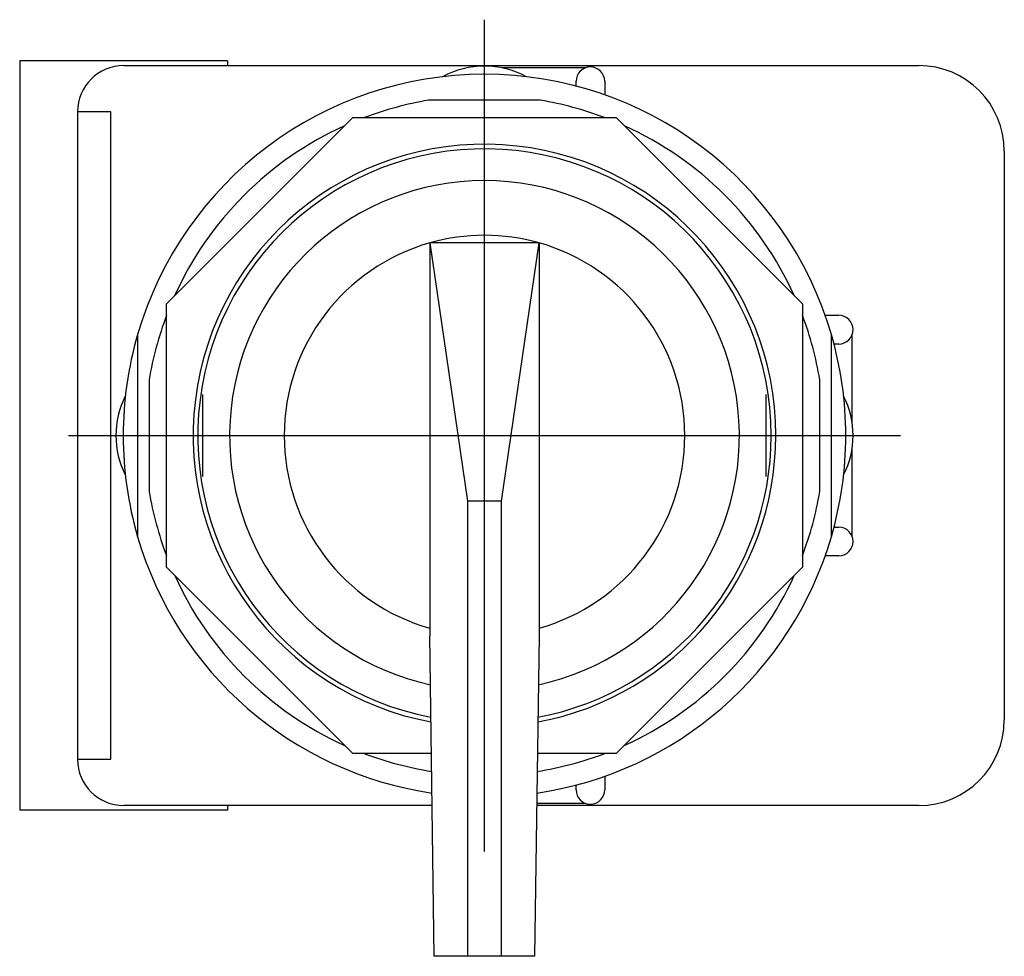
# Model space of a CAD drawing. Extents: x -1 to 1.12, y -1.13 to 0.9.
import ezdxf

# ---------------------------------------------------------------- set-up
doc = ezdxf.new("R2010")
doc.units = 0
doc.layers.get('0').update_dxf_attribs({"linetype": 'CONTINUOUS'})

msp = doc.modelspace()

# ---------------------------------------------------------------- linework, layer by layer
at = {"color": 3, "linetype": 'CONTINUOUS'}
for p, q in [((0, -0.89925), (0, 0.89925)), ((-0.609, -0.0888), (-0.609, 0.0888)), ((0.609, -0.0888), (0.609, 0.0888)), ((-0.89925, 0), (0.89925, 0))]:
    msp.add_line(p, q, dxfattribs=at)
at = {"color": 7, "linetype": 'CONTINUOUS'}
for p, q in [((-0.556, 0.809999), (-1.005, 0.809999)), ((-1.005, 0.809999), (-1.005, 0.689999)), ((-0.556, 0.809999), (-0.556, 0.799999)), ((-0.78, 0.8), (0.939, 0.8)), ((0.218052, 0.795), (0.038781, 0.795)), ((0.198, 0.755743), (0.198, 0.766)), ((0.26, 0.766), (0.26, 0.736717)), ((0.12083, 0.725), (-0.12083, 0.725)), ((-1.005, 0.689999), (-1.005, -0.690001)), ((-0.808, 0.7), (-0.88, 0.7)), ((-0.88, 0.7), (-0.88, -0.7)), ((-0.808, -0.7), (-0.808, 0.7)), ((-0.6875, 0.284772), (-0.284772, 0.6875)), ((-0.284772, 0.6875), (0.284772, 0.6875)), ((0.284772, 0.6875), (0.6875, 0.284772)), ((1.124, 0.615), (1.124, -0.615)), ((0.11811, 0.416654), (-0.11811, 0.416654)), ((-0.11811, 0.416654), (-0.036937, -0.141732)), ((-0.11811, 0.416654), (-0.11811, -0.416654)), ((0.036937, -0.141732), (0.11811, 0.416654)), ((0.11811, 0.416654), (0.11811, -0.416654)), ((-0.6875, -0.284772), (-0.6875, 0.284772)), ((0.6875, 0.284772), (0.6875, -0.284772)), ((0.736717, 0.26), (0.766, 0.26)), ((-0.75, 0.21875), (-0.75, -0.21875)), ((0.75, -0.21875), (0.75, 0.21875)), ((0.795, 0.02735), (0.795, 0.218052)), ((0.766, 0.198), (0.755743, 0.198)), ((-0.725, 0.12083), (-0.725, -0.12083)), ((0.725, -0.12083), (0.725, 0.12083)), ((0.795, -0.218052), (0.795, -0.02735)), ((0.036937, -0.141732), (-0.036937, -0.141732)), ((-0.036937, -0.141732), (-0.036937, -1.125984)), ((0.036937, -1.125984), (0.036937, -0.141732)), ((0.755743, -0.198), (0.766, -0.198)), ((0.766, -0.26), (0.736717, -0.26)), ((-0.284772, -0.6875), (-0.6875, -0.284772)), ((0.6875, -0.284772), (0.284772, -0.6875)), ((-0.11811, -0.416654), (-0.11811, -0.433071)), ((0.11811, -0.416654), (0.11811, -0.433071)), ((-0.108442, -1.125984), (-0.11811, -0.433071)), ((0.11811, -0.433071), (0.108442, -1.125984)), ((-1.005, -0.690001), (-1.005, -0.810001)), ((-0.88, -0.7), (-0.808, -0.7)), ((-0.114204, -0.6875), (-0.284772, -0.6875)), ((0.284772, -0.6875), (0.114204, -0.6875)), ((0.26, -0.736717), (0.26, -0.766)), ((0.198, -0.766), (0.198, -0.755743)), ((-0.112991, -0.8), (-0.78, -0.8)), ((-0.556, -0.799999), (-0.556, -0.810001)), ((0.939, -0.8), (0.112991, -0.8)), ((0.11306, -0.795), (0.218052, -0.795)), ((-0.556, -0.810001), (-1.005, -0.810001)), ((-0.036937, -1.125984), (-0.108442, -1.125984)), ((0.036937, -1.125984), (-0.036937, -1.125984)), ((0.108442, -1.125984), (0.036937, -1.125984))]:
    msp.add_line(p, q, dxfattribs=at)
for centre, radius, start, end in [((-0.78, 0.7), 0.1, 90, 180), ((0, 0.609), 0.19, 61.497253, 118.502747), ((0.229, 0.765998), 0.031, 0.004602, 179.995398), ((0.939, 0.615), 0.185, 0, 90), ((0, 0), 0.78125, 16.260205, 163.739795), ((0, 0), 0.735, 99.462101, 110.668173), ((0, 0), 0.735, 69.331827, 80.537899), ((0, 0), 0.735, 114.331827, 155.711324), ((0, 0), 0.735, 24.331827, 65.668173), ((0, 0), 0.629921, 0, 259.433515), ((0, 0), 0.619921, 0, 259.247667), ((0, 0), 0.551181, 90, 257.783175), ((0, 0), 0.551181, 282.216825, 90), ((0, 0), 0.433071, 74.17338, 105.82662), ((0, 0), 0.433071, 105.82662, 254.17338), ((0, 0), 0.433071, 285.82662, 74.17338), ((0, 0), 0.735, 159.288676, 170.537899), ((0, 0), 0.735, 9.462101, 20.668173), ((0.765998, 0.229), 0.031, 270.004602, 89.995398), ((0, 0), 0.78125, 163.739795, 196.260205), ((0, 0), 0.78125, 0, 16.260205), ((-0.609, 0), 0.188, 153.055346, 206.944654), ((0.609, 0), 0.188, 333.055346, 26.944654), ((0, 0), 0.629921, 280.566485, 0), ((0, 0), 0.619921, 280.752333, 0), ((0, 0), 0.78125, 343.739795, 0), ((0, 0), 0.735, 189.462101, 200.668173), ((0, 0), 0.735, 339.288676, 350.537899), ((0.765998, -0.229), 0.031, 270.004602, 89.995398), ((0, 0), 0.78125, 196.260205, 261.656325), ((0, 0), 0.78125, 278.343675, 343.739795), ((0, 0), 0.735, 204.331827, 245.711324), ((0, 0), 0.735, 294.288676, 335.711324), ((0.939, -0.615), 0.185, 270, 360), ((-0.78, -0.7), 0.1, 180, 270), ((0, 0), 0.735, 249.288676, 261.075579), ((0, 0), 0.735, 278.924421, 290.711324), ((0.229, -0.765998), 0.031, 180.004602, 359.995398)]:
    msp.add_arc(centre, radius, start, end, dxfattribs=at)

doc.saveas('drawing.dxf')
